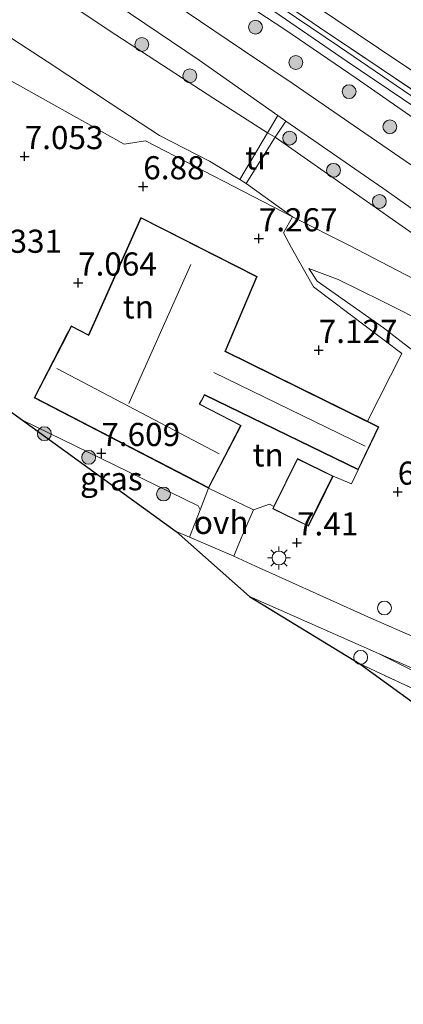
# Model space of a CAD drawing. Units: metres. Extents: x 169998 to 180002, y 424998 to 431251.
# Drawn here: x 172277 to 172319, y 425054 to 425160 of the extents above; entities that cross this region are included whole.
import ezdxf
from ezdxf.enums import TextEntityAlignment as Align

# ---------------------------------------------------------------- set-up
doc = ezdxf.new("R2010")
doc.units = ezdxf.units.M
doc.linetypes.add('IE-TERREINAFSCHEIDING', pattern=[10, 8, -2])
doc.layers.get('0').update_dxf_attribs({"lineweight": 25})
for name, color, linetype, lineweight in [('B-ME-GR-BOOM-S-B1', 93, 'Continuous', 18), ('B-ME-GW-HOOGTEPUNT-S-B1', 10, 'Continuous', 25), ('B-ME-GW-KRUINLIJN-L-B1', 93, 'Continuous', 18), ('B-ME-GW-TEENLIJN-L-B1', 93, 'Continuous', 18), ('B-ME-IE-GRASLAND-GV-B6', 93, 'Continuous', 18), ('B-ME-IE-GRONDWERKLIJN-GROND_INGERICHT-GV-B6', 253, 'Continuous', 18), ('B-ME-IE-INRICHTINGSELEMENT-S-B1', 253, 'Continuous', 18), ('B-ME-IE-MEUBILAIR_WEGMEUBILAIR-LICHTMAST-S-B1', 8, 'Continuous', 18), ('B-ME-IE-TERREINAFSCHEIDING-RASTERHEKWERK-L-B1', 8, 'IE-TERREINAFSCHEIDING', 18), ('B-ME-KG-KADASTRAAL-DAKRAND-L-B1', 13, 'Continuous', 18), ('B-ME-KG-KADASTRAAL-NOKLIJN-L-B1', 13, 'Continuous', 18), ('B-ME-KG-KADASTRAAL-OPNAMEDTMGRENS-L-B1', 10, 'Continuous', 25), ('B-ME-OG-BEBOUWING-GV-B6', 173, 'Continuous', 18), ('B-ME-VH-VERH_SOORT-BITUMEN-GV-B6', 8, 'IE-TERREINAFSCHEIDING-NATUURLIJK-HOUTWAL', 18), ('B-ME-VH-VERH_SOORT-HALF_VERHARDING-GV-B6', 8, 'IE-TERREINAFSCHEIDING-NATUURLIJK-HOUTWAL', 18), ('B-ME-VH-VERH_SOORT-ONVERHARD-GV-B6', 8, 'Continuous', 18), ('B-ME-VH-VERH_SOORT-TEGELS-GV-B6', 8, 'Continuous', 18)]:
    doc.layers.add(name, color=color, linetype=linetype, lineweight=lineweight)
doc.styles.add('NLCS-ISO', font='NLCS-ISO.TTF')
doc.linetypes.add('IE-TERREINAFSCHEIDING-NATUURLIJK-HOUTWAL', pattern='A,7,-1.5,[67,NLCS.SHX,S=0.75,R=45,X=0,Y=0],-1.5,7,-1.5,[70,NLCS.SHX,S=0.75,R=0,X=0,Y=0],-1.5', length=20)

# ---------------------------------------------------------------- blocks, each defined once
blk = doc.blocks.new('dtb')
blk.add_circle((0, 0), 0.75)
blk = doc.blocks.new('boom')
blk.add_hatch(color=256).paths.add_polyline_path([(-0.75, 0, 1), (0.75, 0, 1)])
blk.add_circle((0, 0), 0.75)
blk = doc.blocks.new('hoogtepunt')
for p, q in [((-0.5, 0), (0.5, 0)), ((0, 0.5), (0, -0.5))]:
    blk.add_line(p, q)
blk = doc.blocks.new('lantaarnpaal')
for p, q in [((0, 0.75), (0, 1.25)), ((-0.75, 0), (-1.25, 0)), ((-0.88, 0.88), (-0.53, 0.53)), ((0.53, 0.53), (0.88, 0.88)), ((0.75, 0), (1.25, 0)), ((-0.53, -0.53), (-0.88, -0.88)), ((0, -0.75), (0, -1.25)), ((0.53, -0.53), (0.88, -0.88))]:
    blk.add_line(p, q)
blk.add_circle((0, 0), 0.75)

msp = doc.modelspace()

# ---------------------------------------------------------------- linework, layer by layer
at = {"layer": 'B-ME-GW-KRUINLIJN-L-B1'}
for points in [[(172223.301, 425220.481, 10.92), (172234.522, 425212.956, 10.846), (172244.854, 425205.902, 10.846), (172257.762, 425197.07, 10.902), (172268.879, 425189.589, 10.943), (172279.599, 425182.106, 10.894), (172290.654, 425174.327, 10.854), (172302.248, 425166.523, 10.85), (172316.106, 425157.2, 10.85), (172330.52, 425147.558, 10.939), (172344.292, 425138.222, 10.995), (172356.136, 425129.907, 11.055), (172364.67, 425124.052, 11.003), (172372.606, 425119.188, 10.939), (172377.677, 425116.603, 10.854), (172382.543, 425114.372, 10.774), (172385.725, 425112.189, 10.862), (172391.681, 425108.77, 10.798), (172398.214, 425104.683, 10.568), (172403.061, 425100.601, 10.186), (172407.173, 425097.006, 9.872), (172412.292, 425092.961, 9.336), (172417.636, 425088.295, 8.849), (172421.852, 425084.93, 8.462)], [(172304.081, 425148.064, 10.158), (172298.275, 425151.749, 10.399), (172287.711, 425158.631, 10.52), (172276.237, 425166.26, 10.411), (172267.822, 425171.632, 10.335), (172258.631, 425177.706, 10.411), (172252.071, 425182.038, 10.242)], [(172505.509, 425023.309, 11.124), (172496.58, 425027.754, 11.12), (172480.471, 425035.247, 11.017), (172467.274, 425041.515, 11.019), (172457.565, 425046.062, 11.045), (172445.433, 425051.651, 11.045), (172434.799, 425057.091, 10.959), (172423.568, 425063.616, 11.165), (172414.677, 425070.788, 11.2), (172409, 425075.644, 11.225), (172398.408, 425085.926, 11.164), (172392.538, 425091.731, 11.184), (172388.454, 425096.833, 11.266), (172384.385, 425104.001, 11.112), (172381.944, 425108.199, 11.103), (172381.133, 425109.081, 11.112), (172380.871, 425109.367, 11.085), (172366.424, 425119.333, 11.156), (172348.788, 425131.181, 11.192), (172340.578, 425136.947, 11.184), (172333.646, 425141.484, 11.176), (172326.123, 425146.72, 11.148), (172312.703, 425155.743, 11.088), (172302.346, 425162.874, 11.015)], [(172348.784, 425117.983, 10.254), (172341.251, 425122.777, 10.367), (172330.18, 425129.9, 10.371), (172319.023, 425137.715, 10.274), (172304.91, 425147.578, 10.158)], [(172385.821, 425082.684, 10.246), (172378.617, 425090.924, 10.218), (172374.073, 425096.079, 10.206), (172368.09, 425101.796, 10.206), (172362.185, 425107.217, 10.274), (172357.912, 425109.634, 10.27), (172353.895, 425111.541, 10.158), (172348.905, 425113.406, 9.868), (172343.341, 425115.853, 9.481), (172336.256, 425119.469, 8.95), (172330.026, 425122.92, 8.571), (172321.914, 425127.113, 8.076), (172316.414, 425129.89, 7.798), (172311.724, 425132.19, 7.42), (172308.545, 425133.398, 7.263)]]:
    msp.add_polyline3d(points, dxfattribs=at)
at = {"layer": 'B-ME-GW-TEENLIJN-L-B1'}
for points in [[(172249.1, 425177.06, 6.747), (172254.845, 425172.895, 6.747), (172260.701, 425168.875, 6.852), (172267.297, 425164.345, 6.9), (172274.14, 425159.715, 6.965), (172280.254, 425155.74, 7.029), (172287.085, 425151.266, 7.029), (172292.408, 425147.746, 7.146), (172297.817, 425144.977, 7.198), (172301.095, 425143.012, 7.214)], [(172301.773, 425142.584, 7.214), (172306.797, 425138.972, 7.355), (172312.956, 425135.857, 7.544), (172318.964, 425132.746, 7.77), (172324.618, 425129.896, 8.382), (172329.911, 425127.201, 8.636), (172335.219, 425124.544, 9.03), (172339.828, 425122.144, 9.449), (172344.801, 425119.593, 9.884), (172348.784, 425117.983, 10.254)], [(172308.545, 425133.398, 7.263), (172309.465, 425132.012, 7.061), (172316.635, 425126.965, 6.952), (172318.878, 425125.248, 6.946), (172325.505, 425120.177, 6.928), (172333.953, 425113.684, 6.763), (172338.644, 425109.498, 6.526), (172343.865, 425106.906, 6.53), (172349.531, 425104.531, 6.63), (172354.075, 425102.695, 6.727), (172358.647, 425099.223, 6.816), (172362.979, 425095.072, 6.997), (172367.801, 425091.757, 7.174), (172375.556, 425084.518, 7.174), (172377.593, 425081.366, 7.045), (172380.921, 425077.328, 6.948), (172385.921, 425071.858, 6.948)]]:
    msp.add_polyline3d(points, dxfattribs=at)
at = {"layer": 'B-ME-IE-GRASLAND-GV-B6'}
for points in [[(172305.209, 425149.913, 10.538), (172304.081, 425148.064, 10.158), (172298.275, 425151.749, 10.399), (172287.711, 425158.631, 10.52), (172276.237, 425166.26, 10.411), (172267.822, 425171.632, 10.335), (172258.631, 425177.706, 10.411), (172252.071, 425182.038, 10.242), (172253.895, 425184.946, 10.611), (172257.165, 425182.712, 10.598), (172268.481, 425175.053, 10.583), (172277.906, 425168.604, 10.59), (172287.839, 425161.895, 10.635), (172296.695, 425155.883, 10.575), (172305.209, 425149.913, 10.538)], [(172269.003, 425184.322, 10.885), (172278.136, 425178.042, 10.892), (172289.672, 425170.017, 10.862), (172297.942, 425164.521, 10.862), (172305.98, 425159.198, 10.84), (172313.658, 425153.973, 10.862), (172320.666, 425149.109, 10.885), (172328.912, 425143.503, 10.915), (172336.776, 425138.136, 10.885), (172343.308, 425133.823, 10.855), (172348.706, 425129.958, 10.945), (172355.425, 425125.187, 10.967), (172360.708, 425121.316, 10.907), (172365.305, 425117.768, 10.832), (172371.35, 425112.71, 10.967), (172376.16, 425108.398, 10.967)], [(172249.1, 425177.06, 6.747), (172252.071, 425182.038, 10.242), (172258.631, 425177.706, 10.411), (172267.822, 425171.632, 10.335), (172276.237, 425166.26, 10.411), (172287.711, 425158.631, 10.52), (172298.275, 425151.749, 10.399), (172304.081, 425148.064, 10.158), (172301.095, 425143.012, 7.214), (172297.817, 425144.977, 7.198), (172292.408, 425147.746, 7.146), (172287.085, 425151.266, 7.029), (172280.254, 425155.74, 7.029), (172274.14, 425159.715, 6.965), (172267.297, 425164.345, 6.9), (172260.701, 425168.875, 6.852), (172254.845, 425172.895, 6.747), (172249.1, 425177.06, 6.747)], [(172276.662, 425181.908, 10.892), (172286.989, 425174.866, 10.907), (172298.771, 425166.909, 10.93), (172309.711, 425159.442, 10.892), (172323.031, 425150.487, 10.922), (172335.766, 425141.768, 11.065), (172348.609, 425133.056, 11.027), (172359.548, 425125.233, 11.012), (172364.7, 425121.292, 11.005), (172372.048, 425115.369, 11.012), (172378.791, 425109.086, 11.095), (172381.133, 425109.081, 11.112), (172383.832, 425109.076, 11.132)], [(172376.16, 425108.398, 10.967), (172374.767, 425108.449, 10.915), (172370.31, 425108.804, 10.915), (172367.034, 425110.249, 10.725), (172361.001, 425115.375, 10.604), (172354.418, 425120.274, 10.702), (172349.405, 425124.076, 10.572), (172342.038, 425129.059, 10.696), (172337.148, 425132.443, 10.624), (172330.702, 425136.841, 10.641), (172323.436, 425141.956, 10.654), (172314.036, 425148.405, 10.596), (172306.846, 425153.325, 10.584), (172301.294, 425157.091, 10.687), (172295.417, 425161.068, 10.624), (172287.742, 425166.356, 10.663), (172278.953, 425172.319, 10.699), (172268.806, 425179.271, 10.682)], [(172387.564, 425107.728, 11.076), (172383.865, 425108.137, 11.112), (172381.944, 425108.199, 11.103), (172379.468, 425108.278, 11.092), (172378.591, 425108.31, 11.059), (172371.108, 425115.123, 11.015), (172363.247, 425121.77, 10.97), (172355.786, 425127.295, 11.008), (172343.669, 425135.728, 10.948), (172332.144, 425143.569, 10.978), (172321.84, 425150.527, 10.955), (172311.869, 425157.328, 10.94), (172302.588, 425163.658, 11.023)], [(172274.14, 425159.715, 6.965), (172280.254, 425155.74, 7.029), (172287.085, 425151.266, 7.029), (172292.408, 425147.746, 7.146), (172297.817, 425144.977, 7.198), (172301.095, 425143.012, 7.214), (172301.773, 425142.584, 7.214), (172306.797, 425138.972, 7.355), (172290.892, 425147.187, 7.001), (172288.6, 425146.808, 6.932), (172274.885, 425154.468, 6.736)], [(172319.023, 425137.715, 10.274), (172304.91, 425147.578, 10.158), (172306.069, 425149.309, 10.47), (172316.562, 425142.064, 10.455), (172329.397, 425133.037, 10.508)], [(172301.773, 425142.584, 7.214), (172304.91, 425147.578, 10.158), (172319.023, 425137.715, 10.274), (172330.18, 425129.9, 10.371), (172341.251, 425122.777, 10.367), (172348.784, 425117.983, 10.254), (172344.801, 425119.593, 9.884), (172339.828, 425122.144, 9.449), (172335.219, 425124.544, 9.03), (172329.911, 425127.201, 8.636), (172324.618, 425129.896, 8.382), (172318.964, 425132.746, 7.77), (172312.956, 425135.857, 7.544), (172306.797, 425138.972, 7.355), (172301.773, 425142.584, 7.214)], [(172324.829, 425091.413, 7.45), (172315.262, 425095.595, 7.467), (172305.683, 425099.898, 7.432), (172302.785, 425101.206, 7.432), (172300.432, 425102.301, 7.421), (172301.24, 425104.251, 7.421), (172302.588, 425107.289, 7.451), (172304.307, 425107.897, 7.452), (172304.772, 425107.674, 7.452), (172304.648, 425107.422, 7.452), (172308.512, 425105.518, 7.452), (172309.514, 425107.552, 7.452), (172311.188, 425110.948, 7.452), (172313.178, 425110.127, 7.48), (172313.899, 425111.626, 7.452), (172316.128, 425116.261, 7.452), (172314.892, 425116.871, 7.452), (172318.614, 425124.193, 7.331), (172309.059, 425131.411, 7.335), (172306.698, 425135.624, 7.287), (172305.809, 425137.24, 7.457), (172306.797, 425138.972, 7.355), (172312.956, 425135.857, 7.544), (172318.964, 425132.746, 7.77)], [(172308.545, 425133.398, 7.263), (172309.465, 425132.012, 7.061), (172316.635, 425126.965, 6.952), (172318.878, 425125.248, 6.946), (172325.505, 425120.177, 6.928), (172333.953, 425113.684, 6.763), (172338.644, 425109.498, 6.526), (172343.865, 425106.906, 6.53), (172349.531, 425104.531, 6.63), (172354.075, 425102.695, 6.727), (172358.647, 425099.223, 6.816), (172362.979, 425095.072, 6.997), (172367.801, 425091.757, 7.174), (172375.556, 425084.518, 7.174), (172377.593, 425081.366, 7.045), (172380.921, 425077.328, 6.948), (172385.921, 425071.858, 6.948)], [(172385.821, 425082.684, 10.246), (172378.617, 425090.924, 10.218), (172374.073, 425096.079, 10.206), (172368.09, 425101.796, 10.206), (172362.185, 425107.217, 10.274), (172357.912, 425109.634, 10.27), (172353.895, 425111.541, 10.158), (172348.905, 425113.406, 9.868), (172343.341, 425115.853, 9.481), (172336.256, 425119.469, 8.95), (172330.026, 425122.92, 8.571), (172321.914, 425127.113, 8.076), (172316.414, 425129.89, 7.798), (172311.724, 425132.19, 7.42), (172308.545, 425133.398, 7.263)], [(172318.878, 425125.248, 6.946), (172316.635, 425126.965, 6.952), (172309.465, 425132.012, 7.061), (172308.545, 425133.398, 7.263), (172311.724, 425132.19, 7.42), (172316.414, 425129.89, 7.798), (172321.914, 425127.113, 8.076), (172330.026, 425122.92, 8.571), (172336.256, 425119.469, 8.95), (172343.341, 425115.853, 9.481), (172348.905, 425113.406, 9.868), (172353.895, 425111.541, 10.158), (172357.912, 425109.634, 10.27), (172362.185, 425107.217, 10.274), (172368.09, 425101.796, 10.206), (172374.073, 425096.079, 10.206), (172378.617, 425090.924, 10.218), (172385.821, 425082.684, 10.246)], [(172296.811, 425107.305, 7.52), (172295.667, 425104.352, 7.406), (172294.206, 425104.974, 7.464), (172277.603, 425116.974, 7.464), (172289.066, 425111.39, 7.581), (172296.594, 425107.724, 7.52), (172296.811, 425107.305, 7.52)], [(172323.999, 425086.02, 7.355), (172314.082, 425090.655, 7.347), (172302.131, 425097.93, 7.448), (172316.107, 425091.789, 7.428)], [(172316.107, 425091.789, 7.428), (172324.545, 425087.537, 7.348)], [(172324.963, 425085.598, 7.369), (172346.35, 425076.241, 7.673), (172351.637, 425069.188, 7.528), (172351.153, 425068.464, 7.367), (172349.2, 425065.269, 7.254), (172323.11, 425084.111, 7.198), (172314.082, 425090.655, 7.347), (172323.999, 425086.02, 7.355), (172324.963, 425085.598, 7.369)]]:
    msp.add_polyline3d(points, dxfattribs=at)
at = {"layer": 'B-ME-IE-GRONDWERKLIJN-GROND_INGERICHT-GV-B6'}
for points in [[(172268.879, 425189.589, 10.943), (172279.599, 425182.106, 10.894), (172290.654, 425174.327, 10.854), (172302.248, 425166.523, 10.85), (172316.106, 425157.2, 10.85), (172330.52, 425147.558, 10.939), (172344.292, 425138.222, 10.995), (172356.136, 425129.907, 11.055), (172364.67, 425124.052, 11.003), (172372.606, 425119.188, 10.939), (172377.677, 425116.603, 10.854), (172382.543, 425114.372, 10.774), (172385.725, 425112.189, 10.862)], [(172389.973, 425119.526, 8.215), (172387.58, 425115.244, 9.868), (172385.725, 425112.189, 10.862), (172382.543, 425114.372, 10.774), (172377.677, 425116.603, 10.854), (172372.606, 425119.188, 10.939), (172364.67, 425124.052, 11.003), (172356.136, 425129.907, 11.055), (172344.292, 425138.222, 10.995), (172330.52, 425147.558, 10.939), (172316.106, 425157.2, 10.85), (172302.248, 425166.523, 10.85), (172290.654, 425174.327, 10.854), (172279.599, 425182.106, 10.894), (172268.879, 425189.589, 10.943)], [(172385.725, 425112.189, 10.862), (172383.832, 425109.076, 11.132), (172381.133, 425109.081, 11.112), (172378.791, 425109.086, 11.095), (172372.048, 425115.369, 11.012), (172364.7, 425121.292, 11.005), (172359.548, 425125.233, 11.012), (172348.609, 425133.056, 11.027), (172335.766, 425141.768, 11.065), (172323.031, 425150.487, 10.922), (172309.711, 425159.442, 10.892), (172298.771, 425166.909, 10.93), (172286.989, 425174.866, 10.907), (172276.662, 425181.908, 10.892)], [(172274.885, 425154.468, 6.736), (172288.6, 425146.808, 6.932)], [(172288.6, 425146.808, 6.932), (172290.892, 425147.187, 7.001), (172306.797, 425138.972, 7.355), (172305.809, 425137.24, 7.457), (172306.698, 425135.624, 7.287), (172309.059, 425131.411, 7.335), (172318.614, 425124.193, 7.331), (172314.892, 425116.871, 7.452), (172299.546, 425124.451, 7.452), (172302.962, 425132.515, 7.452), (172290.402, 425138.886, 7.452), (172284.741, 425126.202, 7.452), (172282.873, 425127.17, 7.452), (172282.571, 425126.586, 7.452), (172282.371, 425126.201, 7.452), (172278.859, 425119.423, 7.452), (172296.312, 425110.378, 7.452), (172297.719, 425109.649, 7.452), (172296.811, 425107.305, 7.52), (172296.594, 425107.724, 7.52), (172289.066, 425111.39, 7.581), (172277.603, 425116.974, 7.464), (172263.862, 425126.929, 7.431)], [(172313.899, 425111.626, 7.452), (172313.178, 425110.127, 7.48), (172311.188, 425110.948, 7.452), (172307.325, 425112.853, 7.452), (172304.772, 425107.674, 7.452), (172304.307, 425107.897, 7.452), (172302.588, 425107.289, 7.451), (172297.719, 425109.649, 7.452), (172301.232, 425116.426, 7.452), (172296.785, 425118.731, 7.452), (172296.962, 425119.073, 7.452), (172297.288, 425119.702, 7.452), (172313.899, 425111.626, 7.452)]]:
    msp.add_polyline3d(points, dxfattribs=at)
at = {"layer": 'B-ME-IE-TERREINAFSCHEIDING-RASTERHEKWERK-L-B1'}
for points in [[(172383.832, 425109.076, 11.132), (172381.133, 425109.081, 11.112), (172378.791, 425109.086, 11.095), (172372.048, 425115.369, 11.012), (172364.7, 425121.292, 11.005), (172359.548, 425125.233, 11.012), (172348.609, 425133.056, 11.027), (172335.766, 425141.768, 11.065), (172323.031, 425150.487, 10.922), (172309.711, 425159.442, 10.892), (172298.771, 425166.909, 10.93), (172286.989, 425174.866, 10.907), (172276.662, 425181.908, 10.892), (172266.313, 425189, 10.855), (172254.815, 425196.936, 10.795), (172246.302, 425202.86, 10.795), (172239.411, 425207.566, 10.787), (172229.502, 425214.337, 10.885), (172222.399, 425219.045, 10.944)], [(172324.963, 425085.598, 7.369), (172323.999, 425086.02, 7.355), (172314.082, 425090.655, 7.347)]]:
    msp.add_polyline3d(points, dxfattribs=at)
at = {"layer": 'B-ME-KG-KADASTRAAL-DAKRAND-L-B1'}
for points in [[(172296.335, 425110.422, 11.8), (172278.926, 425119.444, 11.8), (172282.415, 425126.178, 11.8), (172282.615, 425126.563, 8.644), (172282.894, 425127.103, 8.644), (172284.765, 425126.133, 9.227), (172290.426, 425138.818, 9.272), (172302.898, 425132.492, 9.348), (172299.482, 425124.427, 9.348), (172316.061, 425116.238, 9.348), (172313.876, 425111.693, 9.348), (172297.266, 425119.768, 9.34), (172296.918, 425119.096, 9.34), (172296.718, 425118.71, 11.502), (172301.165, 425116.405, 11.539), (172297.698, 425109.716, 11.8), (172296.335, 425110.422, 11.8)], [(172309.469, 425107.574, 10.435), (172308.489, 425105.585, 10.431), (172304.715, 425107.445, 9.078), (172307.348, 425112.786, 9.082), (172311.121, 425110.925, 10.435), (172309.469, 425107.574, 10.435)]]:
    msp.add_polyline3d(points, dxfattribs=at)
at = {"layer": 'B-ME-KG-KADASTRAAL-NOKLIJN-L-B1'}
for p, q in [((172295.806, 425133.811, 16.137), (172289.107, 425118.8, 16.294)), ((172281.332, 425122.585, 16.523), (172298.858, 425113.356, 16.523)), ((172298.297, 425122.156, 11.78), (172314.637, 425114.168, 11.78))]:
    msp.add_line(p, q, dxfattribs=at)
at = {"layer": 'B-ME-KG-KADASTRAAL-OPNAMEDTMGRENS-L-B1'}
msp.add_polyline3d([(172263.862, 425126.929, 7.431), (172277.603, 425116.974, 7.464), (172294.206, 425104.974, 7.464), (172302.131, 425097.93, 7.448), (172314.082, 425090.655, 7.347), (172323.11, 425084.111, 7.198), (172349.2, 425065.269, 7.254), (172351.008, 425064.135, 6.288), (172352.457, 425062.915, 7.213), (172355.163, 425060.902, 7.404), (172355.873, 425060.373, 7.407), (172358.36, 425058.585, 7.408), (172358.902, 425058.108, 7.394), (172360.607, 425056.606, 7.02), (172362.157, 425055.309, 6.344), (172363.443, 425054.29, 6.996), (172365.211, 425052.829, 7.107), (172371.856, 425047.363, 7.234), (172366.973, 425039.789, 7.399), (172387.085, 425028.241, 7.407), (172390.101, 425032.686, 7.407), (172399.8, 425024.927, 7.158), (172403.528, 425021.719, 7.022), (172430.5794, 425000, 6.9603)], dxfattribs=at)
at = {"layer": 'B-ME-OG-BEBOUWING-GV-B6'}
for points in [[(172301.095, 425143.012, 7.214), (172304.081, 425148.064, 10.158), (172304.91, 425147.578, 10.158), (172301.773, 425142.584, 7.214), (172301.095, 425143.012, 7.214)], [(172314.892, 425116.871, 7.452), (172316.128, 425116.261, 7.452), (172313.899, 425111.626, 7.452), (172297.288, 425119.702, 7.452), (172296.962, 425119.073, 7.452), (172296.785, 425118.731, 7.452), (172301.232, 425116.426, 7.452), (172297.719, 425109.649, 7.452), (172296.312, 425110.378, 7.452), (172278.859, 425119.423, 7.452), (172282.371, 425126.201, 7.452), (172282.571, 425126.586, 7.452), (172282.873, 425127.17, 7.452), (172284.741, 425126.202, 7.452), (172290.402, 425138.886, 7.452), (172302.962, 425132.515, 7.452), (172299.546, 425124.451, 7.452), (172314.892, 425116.871, 7.452)], [(172304.772, 425107.674, 7.452), (172307.325, 425112.853, 7.452), (172311.188, 425110.948, 7.452), (172309.514, 425107.552, 7.452), (172308.512, 425105.518, 7.452), (172304.648, 425107.422, 7.452), (172304.772, 425107.674, 7.452)]]:
    msp.add_polyline3d(points, dxfattribs=at)
at = {"layer": 'B-ME-VH-VERH_SOORT-BITUMEN-GV-B6'}
for points in [[(172272.602, 425183.852, 10.798), (172284.455, 425175.892, 10.925), (172292.99, 425169.993, 11.008), (172302.588, 425163.658, 11.023), (172311.869, 425157.328, 10.94), (172321.84, 425150.527, 10.955), (172332.144, 425143.569, 10.978), (172343.669, 425135.728, 10.948), (172355.786, 425127.295, 11.008), (172363.247, 425121.77, 10.97), (172371.108, 425115.123, 11.015), (172378.591, 425108.31, 11.059)], [(172386.716, 425096.668, 11.035), (172382.059, 425101.887, 10.996), (172376.16, 425108.398, 10.967), (172371.35, 425112.71, 10.967), (172365.305, 425117.768, 10.832), (172360.708, 425121.316, 10.907), (172355.425, 425125.187, 10.967), (172348.706, 425129.958, 10.945), (172343.308, 425133.823, 10.855), (172336.776, 425138.136, 10.885), (172328.912, 425143.503, 10.915), (172320.666, 425149.109, 10.885), (172313.658, 425153.973, 10.862), (172305.98, 425159.198, 10.84), (172297.942, 425164.521, 10.862)], [(172386.893, 425084.533, 10.596), (172379.842, 425092.313, 10.5), (172374.627, 425097.818, 10.5), (172368.21, 425104.046, 10.5), (172361.417, 425110.08, 10.5), (172353.032, 425116.553, 10.44), (172342.616, 425123.898, 10.448), (172329.397, 425133.037, 10.508), (172316.562, 425142.064, 10.455), (172306.069, 425149.309, 10.47), (172305.209, 425149.913, 10.538), (172296.695, 425155.883, 10.575), (172287.839, 425161.895, 10.635)], [(172295.417, 425161.068, 10.624), (172301.294, 425157.091, 10.687), (172306.846, 425153.325, 10.584), (172314.036, 425148.405, 10.596), (172323.436, 425141.956, 10.654), (172330.702, 425136.841, 10.641), (172337.148, 425132.443, 10.624), (172342.038, 425129.059, 10.696), (172349.405, 425124.076, 10.572), (172354.418, 425120.274, 10.702), (172361.001, 425115.375, 10.604), (172367.034, 425110.249, 10.725), (172380.939, 425096.722, 10.7), (172391.446, 425085.601, 10.597)], [(172327.946, 425086.636, 7.45), (172316.107, 425091.789, 7.428), (172302.131, 425097.93, 7.448), (172294.206, 425104.974, 7.464), (172295.667, 425104.352, 7.406), (172300.432, 425102.301, 7.421), (172302.785, 425101.206, 7.432), (172305.683, 425099.898, 7.432), (172315.262, 425095.595, 7.467), (172324.829, 425091.413, 7.45)]]:
    msp.add_polyline3d(points, dxfattribs=at)
at = {"layer": 'B-ME-VH-VERH_SOORT-HALF_VERHARDING-GV-B6'}
msp.add_polyline3d([(172324.545, 425087.537, 7.348), (172316.107, 425091.789, 7.428), (172327.946, 425086.636, 7.45)], dxfattribs=at)
at = {"layer": 'B-ME-VH-VERH_SOORT-ONVERHARD-GV-B6'}
msp.add_polyline3d([(172302.588, 425107.289, 7.451), (172301.24, 425104.251, 7.421), (172300.432, 425102.301, 7.421), (172295.667, 425104.352, 7.406), (172296.811, 425107.305, 7.52), (172297.719, 425109.649, 7.452), (172302.588, 425107.289, 7.451)], dxfattribs=at)
at = {"layer": 'B-ME-VH-VERH_SOORT-TEGELS-GV-B6'}
msp.add_polyline3d([(172306.069, 425149.309, 10.47), (172304.91, 425147.578, 10.158), (172304.081, 425148.064, 10.158), (172305.209, 425149.913, 10.538), (172306.069, 425149.309, 10.47)], dxfattribs=at)

# ---------------------------------------------------------------- block references
at = {"layer": 'B-ME-GR-BOOM-S-B1', "rotation": 90}
for p in [(172302.783, 425159.462, 10.658), (172290.509, 425157.597, 10.37), (172307.156, 425155.652, 10.778), (172295.694, 425154.206, 10.37), (172312.908, 425152.502, 10.77), (172317.323, 425148.705, 10.815), (172306.48, 425147.48, 10.302), (172311.218, 425143.992, 10.228), (172316.183, 425140.622, 10.355), (172279.961, 425115.535, 7.43), (172284.757, 425112.974, 7.445), (172292.845, 425109.006, 7.37)]:
    msp.add_blockref('boom', p, dxfattribs=at)
at = {"layer": 'B-ME-GW-HOOGTEPUNT-S-B1', "rotation": 90}
for p in [(172277.837, 425145.503, 7.053), (172277.837, 425145.503, 7.053), (172290.661, 425142.241, 6.88), (172290.661, 425142.241, 6.88), (172303.151, 425136.616, 7.267), (172303.151, 425136.616, 7.267), (172283.61, 425131.839, 7.064), (172283.61, 425131.839, 7.064), (172309.623, 425124.56, 7.127), (172309.623, 425124.56, 7.127), (172286.128, 425113.413, 7.609), (172286.128, 425113.413, 7.609), (172318.165, 425109.237, 6.985), (172318.165, 425109.237, 6.985), (172307.276, 425103.751, 7.41), (172307.276, 425103.751, 7.41)]:
    msp.add_blockref('hoogtepunt', p, dxfattribs=at)
at = {"layer": 'B-ME-IE-INRICHTINGSELEMENT-S-B1', "rotation": 90}
for p in [(172316.727, 425096.689, 7.491), (172314.16, 425091.361, 7.576)]:
    msp.add_blockref('dtb', p, dxfattribs=at)
at = {"layer": 'B-ME-IE-MEUBILAIR_WEGMEUBILAIR-LICHTMAST-S-B1', "rotation": 90}
msp.add_blockref('lantaarnpaal', (172305.328, 425102.099, 7.464), dxfattribs=at)

# ---------------------------------------------------------------- texts
at = {"layer": 'B-ME-GW-HOOGTEPUNT-S-B1', "ltscale": 0.2, "style": 'NLCS-ISO'}
for s, p in [('7.053', (172277.837, 425145.503, 7.053)), ('7.053', (172277.837, 425145.503, 7.053)), ('6.88', (172290.661, 425142.241, 6.88)), ('6.88', (172290.661, 425142.241, 6.88)), ('7.267', (172303.151, 425136.616, 7.267)), ('7.267', (172303.151, 425136.616, 7.267)), ('7.331', (172273.362, 425134.299, 7.331)), ('7.331', (172273.362, 425134.299, 7.331)), ('7.064', (172283.61, 425131.839, 7.064)), ('7.064', (172283.61, 425131.839, 7.064)), ('7.127', (172309.623, 425124.56, 7.127)), ('7.127', (172309.623, 425124.56, 7.127)), ('7.609', (172286.128, 425113.413, 7.609)), ('7.609', (172286.128, 425113.413, 7.609)), ('6.985', (172318.165, 425109.237, 6.985)), ('6.985', (172318.165, 425109.237, 6.985)), ('7.41', (172307.276, 425103.751, 7.41)), ('7.41', (172307.276, 425103.751, 7.41))]:
    msp.add_text(s, height=2.5, dxfattribs=at).set_placement(p, align=Align.BOTTOM_LEFT)
at = {"layer": 'B-ME-IE-GRASLAND-GV-B6', "ltscale": 0.2, "style": 'NLCS-ISO'}
msp.add_text('gras', height=2.5, dxfattribs=at).set_placement((172287.207, 425110.663), align=Align.MIDDLE_CENTER)
at = {"layer": 'B-ME-IE-GRONDWERKLIJN-GROND_INGERICHT-GV-B6', "ltscale": 0.2, "style": 'NLCS-ISO'}
for p in [(172290.1263, 425129.2346), (172304.1613, 425113.2375)]:
    msp.add_text('tn', height=2.5, dxfattribs=at).set_placement(p, align=Align.MIDDLE_CENTER)
at = {"layer": 'B-ME-OG-BEBOUWING-GV-B6', "ltscale": 0.2, "style": 'NLCS-ISO'}
msp.add_text('tr', height=2.5, dxfattribs=at).set_placement((172302.9836, 425145.3386), align=Align.MIDDLE_CENTER)
at = {"layer": 'B-ME-VH-VERH_SOORT-ONVERHARD-GV-B6', "ltscale": 0.2, "style": 'NLCS-ISO'}
msp.add_text('ovh', height=2.5, dxfattribs=at).set_placement((172299.0813, 425105.9383), align=Align.MIDDLE_CENTER)

doc.saveas('drawing.dxf')
